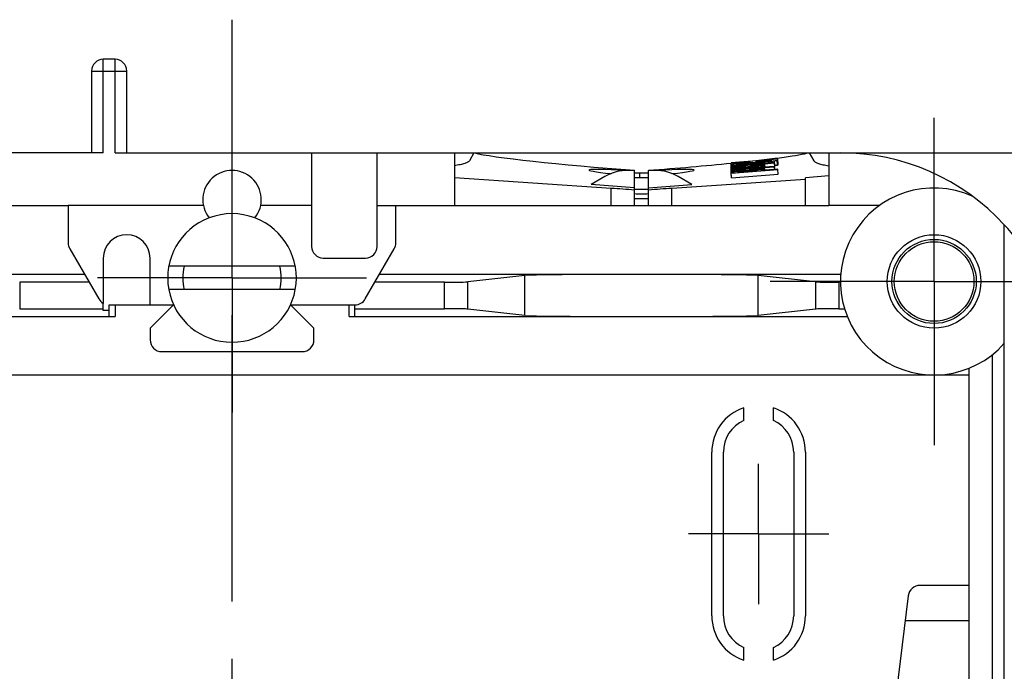
# Model space of a CAD drawing. Units: millimetres. Extents: x 0 to 594, y 0 to 420.
# Drawn here: x 166 to 208, y 218 to 246 of the extents above; entities that cross this region are included whole.
import ezdxf

# ---------------------------------------------------------------- set-up
doc = ezdxf.new("R2010")
doc.units = ezdxf.units.MM
doc.header["$LTSCALE"] = 32.67
doc.linetypes.add('CENTER', pattern=[0.6, 0.375, -0.075, 0.075, -0.075])
doc.layers.get('0').update_dxf_attribs({"linetype": 'CONTINUOUS'})
for name, color, linetype in [('KANALDOSE_FRDXF_CONTINUOUS_LINE', 7, 'CONTINUOUS'), ('KANALDOSE_FRONT_1FACH_DXF_AXIS', 7, 'CONTINUOUS'), ('M-361-107-01_DXF_AXIS', 7, 'CONTINUOUS'), ('M-361-107-01_DXF_DIMENSION', 7, 'CONTINUOUS'), ('SCHRAUBE-3X2DXF_CONTINUOUS_LINE', 7, 'CONTINUOUS')]:
    doc.layers.add(name, color=color, linetype=linetype)
doc.styles.get("Standard").update_dxf_attribs({"font": 'txt', "width": 0.7})
doc.dimstyles.new('DIMSTYLE_1', dxfattribs={"dimtxt": 2.5, "dimasz": 3.5, "dimexe": 1.5, "dimexo": 0, "dimtad": 1, "dimdec": 3, "dimdsep": 46, "dimtxsty": 'STANDARD', "dimblk": '_FILLED', "dimblk1": '_FILLED', "dimblk2": '_FILLED', "dimcen": 0.09, "dimclrt": 5, "dimadec": 0, "dimazin": 0, "dimtp": 0.3, "dimtm": 0.3, "dimtfac": 1, "dimtdec": 3, "dimtofl": 0, "dimtmove": 0, "dimatfit": 3, "dimldrblk": '_FILLED', "dimfxl": 1, "dimtolj": 1, "dimarcsym": 0})

# ---------------------------------------------------------------- blocks, each defined once
blk = doc.blocks.new('_FILLED')
at = {"color": 0, "linetype": 'BYBLOCK'}
blk.add_solid([(0, 0), (-1, 0.125), (-1, -0.125)], dxfattribs=at)
blk = doc.blocks.new('*D9')
at = {"layer": 'M-361-107-01_DXF_DIMENSION', "color": 2, "linetype": 'CONTINUOUS'}
for p, q in [((201.065, 240.564), (231.565, 240.564)), ((230.065, 240.564), (230.065, 205.064)), ((230.065, 169.564), (230.065, 205.064)), ((200.565, 169.564), (231.565, 169.564))]:
    blk.add_line(p, q, dxfattribs=at)
at = {"layer": 'M-361-107-01_DXF_DIMENSION', "color": 2, "linetype": 'CONTINUOUS', "xscale": 3.5, "yscale": 3.5, "zscale": 3.5}
for p, rotation in [((230.065, 240.564), 90), ((230.065, 169.564), 270)]:
    blk.add_blockref('_FILLED', p, dxfattribs=dict(at, rotation=rotation))
at = {"layer": 'M-361-107-01_DXF_DIMENSION', "color": 5, "linetype": 'CONTINUOUS', "insert": (226.94, 205.064), "char_height": 2.5, "width": 8.30357, "attachment_point": 2, "rotation": 90, "line_spacing_factor": 0.9}
blk.add_mtext('(71)', dxfattribs=at)

msp = doc.modelspace()

# ---------------------------------------------------------------- linework, layer by layer
at = {"layer": 'KANALDOSE_FRDXF_CONTINUOUS_LINE', "color": 9, "linetype": 'CONTINUOUS'}
for p, q in [((169.5652, 240.5643), (169.5652, 244.5643)), ((170.0652, 240.5643), (170.0652, 244.5643)), ((169.0652, 244.0643), (170.5652, 244.0643)), ((198.3777, 240.0455), (198.3622, 240.2447)), ((198.4023, 240.0572), (198.3868, 240.2564)), ((196.4087, 240.0295), (196.4082, 240.0349)), ((196.4322, 239.9097), (196.4303, 239.9344)), ((196.6961, 240.0548), (196.6945, 240.0742)), ((196.7347, 239.959), (196.733, 239.9809)), ((196.7704, 239.9987), (196.7689, 240.0182)), ((196.7704, 239.8372), (196.7689, 239.8566)), ((196.8214, 240.0617), (196.8195, 240.0866)), ((197.2322, 239.9719), (197.2311, 239.985)), ((197.2322, 239.8103), (197.2311, 239.8235)), ((197.2413, 239.9354), (197.2394, 239.9599)), ((197.3391, 239.9135), (197.3378, 239.9304)), ((197.3622, 240.0769), (197.3611, 240.0914)), ((197.3691, 240.1042), (197.3652, 240.1548)), ((197.4647, 239.9563), (197.4633, 239.9738)), ((197.477, 240.0206), (197.4756, 240.0389)), ((197.477, 239.8591), (197.4756, 239.8774)), ((197.6687, 240.0058), (197.6671, 240.0266)), ((197.6691, 239.839), (197.6671, 239.8651)), ((197.7053, 239.9482), (197.7039, 239.9656)), ((197.7267, 240.1115), (197.7255, 240.1268)), ((197.7728, 240.1611), (197.7714, 240.1794)), ((197.7834, 239.816), (197.7828, 239.8233)), ((198.0599, 240.1311), (198.0542, 240.2042)), ((198.2628, 240.0267), (198.2473, 240.2259)), ((192.4966, 239.5143), (192.4966, 239.7143)), ((196.4331, 239.7369), (196.4303, 239.7728)), ((196.7347, 239.7975), (196.733, 239.8194)), ((196.8019, 239.7415), (196.8003, 239.7625)), ((197.1072, 239.7634), (197.1053, 239.7879)), ((197.4078, 239.7886), (197.4061, 239.8096)), ((191.2711, 238.3143), (191.2711, 239.0456)), ((192.2652, 239.0143), (192.8652, 239.0143)), ((193.8593, 238.3143), (193.8593, 239.0456)), ((187.5797, 233.6046), (187.5797, 235.3239)), ((197.5506, 233.6046), (197.5506, 235.3239)), ((165.9916, 235.037), (165.9916, 233.8915)), ((184.1387, 233.8915), (184.1387, 235.037)), ((185.1358, 233.8834), (185.1358, 235.0451)), ((199.9945, 235.0451), (199.9945, 233.8834)), ((200.9916, 235.037), (200.9916, 233.8915)), ((207.5652, 213.0643), (207.5652, 231.9418))]:
    msp.add_line(p, q, dxfattribs=at)
at = {"layer": 'KANALDOSE_FRDXF_CONTINUOUS_LINE', "color": 7, "linetype": 'CONTINUOUS'}
for p, q in [((170.0652, 244.5643), (169.5652, 244.5643)), ((169.0652, 244.0643), (169.0652, 240.5643)), ((170.5652, 240.5643), (170.5652, 244.0643)), ((169.5652, 240.5643), (165.5652, 240.5643)), ((170.0652, 240.5643), (201.0652, 240.5643)), ((178.4652, 240.5643), (178.4652, 236.5643)), ((181.2652, 236.5643), (181.2652, 240.5643)), ((184.5652, 240.5643), (184.5652, 238.3143)), ((185.4023, 240.5643), (185.208, 240.2276)), ((198.3868, 240.2881), (196.3942, 240.1332)), ((197.4582, 240.2026), (198.1009, 240.2526)), ((198.1009, 240.2526), (198.1009, 240.2334)), ((198.4023, 240.0889), (198.3868, 240.2881)), ((198.3868, 240.2564), (198.3868, 240.2881)), ((199.728, 240.5643), (199.9224, 240.2276)), ((200.5652, 240.5643), (200.5652, 238.3143)), ((192.2652, 239.8143), (192.2652, 239.8204)), ((192.8652, 239.8204), (192.8652, 239.8143)), ((196.3737, 240.0412), (196.3811, 239.9455)), ((196.3738, 240.042), (196.3738, 240.0412)), ((196.3778, 239.9423), (196.3778, 239.9422)), ((196.3778, 239.9422), (196.3898, 239.7873)), ((196.3887, 240.0158), (197.3611, 240.0914)), ((196.5145, 240.0377), (196.3887, 240.0279)), ((196.3887, 240.0279), (196.3887, 240.0158)), ((196.3938, 239.95), (196.3887, 240.0158)), ((196.3942, 240.1199), (197.1723, 240.1804)), ((196.3942, 240.1332), (196.3942, 240.1199)), ((196.3995, 240.0521), (196.3942, 240.1199)), ((197.8137, 240.0171), (196.3942, 239.9067)), ((196.3942, 239.9799), (196.6622, 240.0008)), ((196.3942, 239.9865), (196.3942, 239.9799)), ((196.3965, 239.9507), (196.3942, 239.9799)), ((196.3942, 239.8942), (197.2394, 239.9599)), ((197.2394, 239.9352), (196.3942, 239.8695)), ((196.3942, 239.857), (197.3378, 239.9304)), ((196.3942, 239.9067), (196.3942, 239.8942)), ((196.3961, 239.8697), (196.3942, 239.8942)), ((196.3942, 239.8695), (196.3942, 239.857)), ((196.3965, 239.8271), (196.3942, 239.857)), ((196.3942, 239.6954), (198.3868, 239.8504)), ((196.3942, 239.8184), (196.6622, 239.8392)), ((196.3942, 239.8249), (196.3942, 239.8184)), ((196.5145, 240.038), (196.5145, 240.0377)), ((196.6062, 239.9376), (196.7826, 239.9604)), ((196.6073, 239.9233), (196.6062, 239.9376)), ((196.6391, 240.0602), (196.6391, 240.0611)), ((196.6458, 239.9634), (196.6458, 239.9634)), ((196.6622, 240.0008), (196.6622, 240.0055)), ((196.6632, 239.9886), (196.6622, 240.0008)), ((196.6622, 239.8392), (196.6622, 239.8439)), ((196.6632, 239.827), (196.6622, 239.8392)), ((197.5949, 240.095), (196.7429, 240.0287)), ((197.5949, 239.9334), (196.7429, 239.8672)), ((196.7689, 240.0182), (197.5949, 240.0824)), ((196.7689, 239.8566), (197.5949, 239.9209)), ((196.7844, 239.9371), (196.7826, 239.9604)), ((196.9918, 240.0748), (196.8879, 240.0668)), ((196.9918, 240.0895), (196.9918, 240.0894)), ((196.9918, 240.0894), (196.9918, 240.0748)), ((196.9959, 240.0055), (196.9959, 239.9667)), ((196.9959, 239.9667), (197.2311, 239.985)), ((196.9969, 239.9536), (196.9959, 239.9667)), ((196.9959, 239.8439), (196.9959, 239.8052)), ((196.9959, 239.8052), (197.2311, 239.8235)), ((197.1723, 240.1804), (197.1723, 240.1602)), ((197.1723, 240.1602), (197.1724, 240.1601)), ((197.1723, 240.1601), (197.1757, 240.1164)), ((197.227, 240.0931), (197.227, 240.11)), ((197.3775, 240.1048), (197.227, 240.0931)), ((197.2311, 239.9975), (197.2311, 240.0238)), ((197.2332, 239.9977), (197.2311, 240.0238)), ((197.2311, 239.8359), (197.2311, 239.8622)), ((197.6223, 240.1574), (197.45, 240.1344)), ((197.4518, 240.1112), (197.45, 240.1344)), ((197.4582, 240.183), (197.4582, 240.2026)), ((197.4597, 240.183), (197.4582, 240.2026)), ((197.4582, 240.1829), (197.4582, 240.183)), ((197.54, 240.1227), (197.5389, 240.137)), ((197.5614, 240.1316), (197.5614, 240.1313)), ((197.8137, 240.1182), (197.5949, 240.1012)), ((197.5949, 240.1012), (197.5949, 240.095)), ((197.5949, 240.0733), (197.8137, 240.0903)), ((197.5949, 240.0824), (197.5949, 240.0733)), ((197.596, 240.0594), (197.5949, 240.0733)), ((197.8137, 239.9567), (197.5949, 239.9397)), ((197.5949, 239.9397), (197.5949, 239.9334)), ((197.5949, 239.9118), (197.8137, 239.9288)), ((197.5949, 239.9209), (197.5949, 239.9118)), ((197.596, 239.8979), (197.5949, 239.9118)), ((197.6619, 239.9928), (197.8137, 240.0046)), ((198.3868, 239.8629), (197.6619, 239.8065)), ((198.2445, 240.1455), (197.8137, 240.112)), ((197.8137, 240.0995), (198.2445, 240.133)), ((197.8137, 240.112), (197.8137, 240.1182)), ((197.8137, 240.0903), (197.8137, 240.0995)), ((197.8167, 240.0614), (197.8137, 240.0995)), ((197.816, 240.0614), (197.8137, 240.0903)), ((197.8137, 240.0046), (197.8137, 240.0171)), ((197.8146, 239.9941), (197.8137, 240.0046)), ((198.2445, 239.9839), (197.8137, 239.9504)), ((197.8137, 239.9379), (198.2445, 239.9714)), ((197.8137, 239.9504), (197.8137, 239.9567)), ((197.8137, 239.9288), (197.8137, 239.9379)), ((197.8167, 239.8998), (197.8137, 239.9379)), ((197.816, 239.8999), (197.8137, 239.9288)), ((197.8302, 239.9894), (197.8301, 239.9895)), ((197.8302, 239.8357), (197.8301, 239.8358)), ((197.8383, 239.9524), (197.8302, 240.0573)), ((197.8302, 240.0572), (197.8302, 240.0573)), ((197.8331, 239.9519), (197.8302, 239.9895)), ((197.8361, 239.8201), (197.8302, 239.8957)), ((197.8302, 239.8957), (197.8302, 239.8957)), ((197.8314, 239.8197), (197.8302, 239.8358)), ((197.8339, 240.1136), (197.8308, 240.1534)), ((198.2445, 240.133), (198.2445, 240.1455)), ((198.2601, 239.9338), (198.2445, 240.133)), ((198.2445, 239.9714), (198.2445, 239.9839)), ((198.2538, 239.8526), (198.2445, 239.9714)), ((198.2485, 239.9329), (198.2601, 239.9338)), ((198.3868, 239.8504), (198.3868, 239.8629)), ((198.4023, 239.6512), (198.3868, 239.8504)), ((198.4023, 240.0572), (198.4023, 240.0889)), ((191.2711, 239.0456), (184.5652, 239.4894)), ((190.9991, 239.5463), (190.4146, 239.2088)), ((192.2652, 239.8143), (191.9991, 239.8143)), ((192.2652, 238.3143), (192.2652, 239.8143)), ((192.2652, 239.7143), (192.8652, 239.7143)), ((192.2652, 239.5143), (192.8652, 239.5143)), ((192.8652, 238.3143), (192.8652, 239.8143)), ((193.1312, 239.8143), (192.8652, 239.8143)), ((199.5652, 239.4232), (193.8593, 239.0456)), ((194.7158, 239.2088), (194.1312, 239.5463)), ((196.3778, 239.7808), (196.3778, 239.7807)), ((196.3778, 239.7807), (196.382, 239.7262)), ((196.3778, 239.7228), (196.3778, 239.7227)), ((196.3778, 239.7227), (196.3933, 239.5235)), ((196.3965, 239.7891), (196.3942, 239.8184)), ((196.5419, 239.7194), (196.3942, 239.7079)), ((196.3942, 239.7079), (196.3942, 239.6954)), ((196.4097, 239.4962), (196.3942, 239.6954)), ((196.4097, 239.4962), (198.4023, 239.6512)), ((196.6062, 239.776), (196.7826, 239.7988)), ((196.6075, 239.7588), (196.6062, 239.776)), ((196.6458, 239.8018), (196.6458, 239.8019)), ((196.6623, 239.741), (196.6622, 239.741)), ((196.7844, 239.7749), (196.7826, 239.7988)), ((196.9969, 239.792), (196.9959, 239.8052)), ((197.5443, 239.8097), (197.5443, 239.8096)), ((198.4023, 239.6512), (198.4023, 239.6637)), ((200.5652, 239.577), (199.5652, 239.4991)), ((199.5652, 238.3143), (199.5652, 239.4991)), ((192.2652, 239.0646), (190.4146, 239.2088)), ((192.8652, 239.0646), (194.7158, 239.2088)), ((192.2652, 238.6143), (192.8652, 238.6143)), ((149.5652, 238.3143), (168.0652, 238.3143)), ((168.0652, 238.3143), (168.0652, 236.7133)), ((173.8404, 238.3143), (168.0652, 238.3143)), ((178.4652, 238.3143), (176.2899, 238.3143)), ((181.2652, 238.3143), (200.5652, 238.3143)), ((182.0652, 236.7133), (182.0652, 238.3143)), ((202.7333, 238.3143), (200.5652, 238.3143)), ((208.0652, 172.6416), (208.0652, 237.4869)), ((168.1321, 236.4633), (169.3729, 234.3143)), ((180.7574, 234.3143), (181.9982, 236.4633)), ((169.5652, 236.0643), (169.5652, 234.126)), ((171.5652, 234.0643), (171.5652, 236.0643)), ((178.9652, 236.0643), (180.7652, 236.0643)), ((168.7667, 235.3643), (149.0539, 235.3643)), ((201.0764, 235.3643), (181.3636, 235.3643)), ((187.5797, 235.3239), (185.1358, 235.0451)), ((199.9945, 235.0451), (197.5506, 235.3239)), ((168.9556, 235.037), (165.9916, 235.037)), ((184.1387, 235.037), (181.1747, 235.037)), ((201.0652, 235.037), (200.9916, 235.037)), ((169.5652, 233.8217), (169.5652, 234.126)), ((169.8152, 233.5643), (169.8152, 234.0643)), ((169.8152, 234.0643), (172.5652, 234.0643)), ((170.0652, 234.0643), (170.0652, 233.5643)), ((172.5652, 234.0643), (171.5652, 233.0643)), ((178.5652, 233.0643), (177.5652, 234.0643)), ((177.5652, 234.0643), (180.3244, 234.0643)), ((180.0652, 233.5643), (180.0652, 234.0643)), ((180.3152, 233.5643), (180.3152, 234.0643)), ((148.7733, 233.5643), (170.0652, 233.5643)), ((165.9916, 233.8915), (169.5652, 233.8915)), ((169.8152, 233.8217), (169.5652, 233.8217)), ((180.0652, 233.5643), (201.3571, 233.5643)), ((180.3152, 233.8915), (184.1387, 233.8915)), ((187.5797, 233.6046), (185.1358, 233.8834)), ((199.9945, 233.8834), (197.5506, 233.6046)), ((200.9916, 233.8915), (201.2409, 233.8915)), ((171.5652, 233.0643), (171.5652, 232.5643)), ((178.5652, 232.5643), (178.5652, 233.0643)), ((172.0652, 232.0643), (178.0652, 232.0643)), ((143.5652, 231.0643), (206.5652, 231.0643)), ((206.5652, 213.0643), (206.5652, 231.3562)), ((206.5652, 209.4643), (206.5652, 231.3562)), ((196.9327, 229.1244), (196.9327, 229.6616)), ((198.1976, 229.1244), (198.1976, 229.6616)), ((195.5652, 220.7643), (195.5652, 227.7643)), ((196.0652, 220.7643), (196.0652, 227.7643)), ((199.0652, 227.7643), (199.0652, 220.7643)), ((199.5652, 227.7643), (199.5652, 220.7643)), ((206.5652, 222.0643), (204.4581, 222.0643)), ((203.9618, 221.6252), (202.0912, 206.3908)), ((206.5652, 220.5542), (203.8303, 220.5542)), ((196.9327, 218.8669), (196.9327, 219.4041)), ((198.1976, 218.8669), (198.1976, 219.4041))]:
    msp.add_line(p, q, dxfattribs=at)
for radius in [2, 1.8, 1.7]:
    msp.add_circle((205.0652, 235.0643), radius, dxfattribs=at)
for centre, radius, start, end in [((169.5652, 244.0643), 0.5, 90, 180), ((170.0652, 244.0643), 0.5, 0, 90), ((201.0652, 231.0643), 9.5, 42.5369, 90), ((196.9073, 251.0951), 10.9498, 272.39666, 274.52602), ((197.9306, 242.4957), 2.4912, 277.4599, 277.66342), ((175.0652, 238.5643), 1.25, 321.42181, 218.57819), ((191.9991, 237.8143), 2, 90, 120), ((193.1312, 237.8143), 2, 60, 90), ((198.8252, 217.3389), 22.5148, 94.38091, 95.15986), ((195.1936, 264.3064), 24.6175, 273.75515, 274.45403), ((199.0333, 215.0963), 24.7668, 93.76705, 94.46477), ((195.2888, 263.1962), 23.5033, 274.43273, 275.15539), ((205.0652, 235.0643), 4, 65.99656, 318.59038), ((192.5656, 246.1188), 7.3045, 267.64306, 269.99688), ((192.5648, 246.1188), 7.3045, 270.00312, 272.35694), ((175.0652, 235.2143), 2.75, 110.81456, 69.18544), ((201.0652, 231.0643), 9.5, 21.61827, 42.5369), ((170.5652, 236.0643), 1, 0, 180), ((168.5652, 236.7133), 0.5, 180, 210), ((178.9652, 236.5643), 0.5, 180, 270), ((180.7652, 236.5643), 0.5, 270, 360), ((181.5652, 236.7133), 0.5, 330, 360), ((169.8059, 234.5643), 0.5, 210, 241.21688), ((180.3244, 234.5643), 0.5, 270, 330), ((172.0652, 232.5643), 0.5, 180, 270), ((178.0652, 232.5643), 0.5, 270, 360), ((197.5652, 227.7643), 2, 108.43495, 180), ((197.5652, 227.7643), 2, 0, 71.56505), ((197.5652, 227.7643), 1.5, 114.93798, 180), ((197.5652, 227.7643), 1.5, 0, 65.06202), ((204.4581, 221.5643), 0.5, 90, 173), ((197.5652, 220.7643), 2, 180, 251.56505), ((197.5652, 220.7643), 1.5, 180, 245.06202), ((197.5652, 220.7643), 2, 288.43495, 360), ((197.5652, 220.7643), 1.5, 294.93798, 360)]:
    msp.add_arc(centre, radius, start, end, dxfattribs=at)
for centre, major_axis, ratio, start_param, end_param in [((191.479, 240.1489), (6.2041, -0.489), 0.0430581, -2.9118977, -1.4403474), ((193.6513, 240.1489), (6.2041, 0.489), 0.0430581, -1.0441593, -0.229695), ((192.5652, 239.6543), (2.25, -0.1757), 0.0435285, 1.9128707, 4.1006322), ((193.6513, 240.1489), (6.2041, 0.489), 0.0430581, -1.7012453, -1.1162497), ((192.5652, 239.6543), (2.25, 0.1757), 0.0435285, 5.3241458, 7.5119073), ((192.5652, 238.7332), (5, -0.3904), 0.0435285, 1.6342307, 1.835994), ((192.5652, 238.7332), (5, 0.3904), 0.0435285, 1.3055986, 1.507362), ((192.5652, 235.3206), (5, 0), 0.0087269, 0.0763253, 3.0652673), ((184.1387, 235.0457), (1, 0), 0.0087269, -1.5707963, -0.0763253), ((200.9916, 235.0457), (1, 0), 0.0087269, -3.0652673, -1.5707963), ((184.1387, 233.8828), (1, 0), 0.0087269, 0.0763253, 1.5707963), ((192.5652, 233.6079), (5, 0), 0.0087269, 3.217918, 6.20686), ((200.9916, 233.8828), (1, 0), 0.0087269, 1.5707963, 3.0652673)]:
    msp.add_ellipse(centre, major_axis=major_axis, ratio=ratio, start_param=start_param, end_param=end_param, dxfattribs=at)
for points, knots in [([(198.2473, 240.2259), (198.2719, 240.2292), (198.3048, 240.2338), (198.3431, 240.2404), (198.3567, 240.2432), (198.3622, 240.2447)], [0, 0, 0, 0, 0.6409717, 0.8556379, 1, 1, 1, 1]), ([(198.3622, 240.2447), (198.3684, 240.2464), (198.3766, 240.2488), (198.3847, 240.2529), (198.3868, 240.2554), (198.3868, 240.2564)], [0, 0, 0, 0, 0.6972884, 0.8910635, 1, 1, 1, 1]), ([(185.208, 240.2276), (185.2011, 240.2158), (185.1798, 240.1924), (185.1358, 240.163), (185.0767, 240.1348), (185.0025, 240.1078), (184.9134, 240.082), (184.7666, 240.0471), (184.6485, 240.0259), (184.5652, 240.0126)], [0, 0, 0, 0, 0.0594632, 0.1349913, 0.2293591, 0.3436596, 0.4781652, 0.6327083, 1, 1, 1, 1]), ([(196.3737, 240.0412), (196.3738, 240.0401), (196.3774, 240.0379), (196.3839, 240.0367), (196.3949, 240.0354), (196.4033, 240.0351), (196.4082, 240.0349)], [0, 0, 0, 0, 0.0948914, 0.2881779, 0.5905856, 1, 1, 1, 1]), ([(196.4957, 240.0672), (196.4785, 240.065), (196.4543, 240.0618), (196.4246, 240.0571), (196.4075, 240.0539), (196.394, 240.0509), (196.3839, 240.048), (196.3775, 240.0455), (196.3742, 240.0432), (196.3738, 240.042)], [0, 0, 0, 0, 0.4159597, 0.5821363, 0.7203949, 0.8307691, 0.9134354, 0.9689983, 1, 1, 1, 1]), ([(196.5186, 239.9719), (196.498, 239.969), (196.4693, 239.9647), (196.434, 239.9587), (196.4142, 239.9549), (196.3989, 239.9515), (196.3876, 239.9483), (196.3812, 239.9459), (196.3778, 239.9435), (196.3778, 239.9423)], [0, 0, 0, 0, 0.4313421, 0.6008976, 0.739921, 0.8486236, 0.9273309, 0.976757, 1, 1, 1, 1]), ([(196.3778, 239.9422), (196.3778, 239.9417), (196.3789, 239.9403), (196.3835, 239.9385), (196.3933, 239.9367), (196.4097, 239.9352), (196.4227, 239.9346), (196.4303, 239.9344)], [0, 0, 0, 0, 0.0323845, 0.0858654, 0.2749749, 0.5794752, 1, 1, 1, 1]), ([(196.4844, 240.0044), (196.4713, 240.0027), (196.4529, 240.0003), (196.4304, 239.9967), (196.4176, 239.9945), (196.4078, 239.9924), (196.4006, 239.9904), (196.3964, 239.9889), (196.3942, 239.9872), (196.3942, 239.9865)], [0, 0, 0, 0, 0.4297063, 0.5990676, 0.7381732, 0.8471368, 0.9262015, 0.9760489, 1, 1, 1, 1]), ([(196.4844, 239.8428), (196.4713, 239.8411), (196.4529, 239.8387), (196.4304, 239.8352), (196.4176, 239.8329), (196.4078, 239.8308), (196.4006, 239.8288), (196.3964, 239.8273), (196.3942, 239.8257), (196.3942, 239.8249)], [0, 0, 0, 0, 0.4297063, 0.5990676, 0.7381732, 0.8471368, 0.9262014, 0.9760489, 1, 1, 1, 1]), ([(196.4082, 240.0349), (196.4225, 240.0345), (196.4579, 240.0352), (196.4934, 240.0368), (196.5145, 240.038)], [0, 0, 0, 0, 0.4019485, 1, 1, 1, 1]), ([(196.4303, 239.9344), (196.4537, 239.9336), (196.5124, 239.9343), (196.571, 239.9362), (196.6062, 239.9376)], [0, 0, 0, 0, 0.3994603, 1, 1, 1, 1]), ([(196.7429, 240.0287), (196.6933, 240.0249), (196.6071, 240.0177), (196.5209, 240.0089), (196.4844, 240.0044)], [0, 0, 0, 0, 0.5748814, 1, 1, 1, 1]), ([(196.7429, 239.8672), (196.6933, 239.8633), (196.6071, 239.8561), (196.5209, 239.8474), (196.4844, 239.8428)], [0, 0, 0, 0, 0.5748814, 1, 1, 1, 1]), ([(196.8058, 240.0969), (196.7486, 240.0925), (196.6451, 240.0837), (196.5418, 240.0729), (196.4957, 240.0672)], [0, 0, 0, 0, 0.5528357, 1, 1, 1, 1]), ([(197.0985, 240.026), (197.0315, 240.0208), (196.9101, 240.0111), (196.7465, 239.9968), (196.6201, 239.9844), (196.5483, 239.9761), (196.5186, 239.9719)], [0, 0, 0, 0, 0.345879, 0.6276698, 0.8456179, 1, 1, 1, 1]), ([(197.0985, 239.8644), (197.0315, 239.8592), (196.9101, 239.8495), (196.7465, 239.8353), (196.6201, 239.8229), (196.5483, 239.8145), (196.5186, 239.8103)], [0, 0, 0, 0, 0.345879, 0.6276697, 0.8456179, 1, 1, 1, 1]), ([(196.6837, 240.0538), (196.6757, 240.0537), (196.6635, 240.0538), (196.65, 240.055), (196.6437, 240.0566), (196.6408, 240.0577), (196.6391, 240.0592), (196.639, 240.0602)], [0, 0, 0, 0, 0.5168511, 0.7936654, 0.8767767, 0.9341327, 1, 1, 1, 1]), ([(196.6391, 240.0611), (196.6395, 240.0623), (196.6435, 240.0647), (196.6524, 240.0674), (196.6703, 240.071), (196.6851, 240.073), (196.6945, 240.0742)], [0, 0, 0, 0, 0.0650139, 0.2156914, 0.5056589, 1, 1, 1, 1]), ([(196.6458, 239.9634), (196.6458, 239.9641), (196.6475, 239.9656), (196.6512, 239.967), (196.6577, 239.969), (196.6719, 239.9721), (196.6974, 239.9763), (196.7198, 239.9793), (196.733, 239.9809)], [0, 0, 0, 0, 0.021305, 0.065394, 0.1381829, 0.242882, 0.5546575, 1, 1, 1, 1]), ([(196.7826, 239.9604), (196.7636, 239.9597), (196.7367, 239.9589), (196.7032, 239.9585), (196.6832, 239.9587), (196.6677, 239.9591), (196.656, 239.96), (196.6498, 239.9609), (196.6459, 239.9624), (196.6458, 239.9634)], [0, 0, 0, 0, 0.4137856, 0.586768, 0.732218, 0.8470438, 0.92939, 0.9792033, 1, 1, 1, 1]), ([(196.6622, 240.0055), (196.6622, 240.006), (196.6647, 240.007), (196.669, 240.008), (196.6782, 240.0096), (196.6912, 240.0112), (196.7081, 240.013), (196.7344, 240.0154), (196.7549, 240.0171), (196.7689, 240.0182)], [0, 0, 0, 0, 0.0150711, 0.0576511, 0.1387406, 0.2639903, 0.4264135, 0.6104991, 1, 1, 1, 1]), ([(196.6622, 239.8439), (196.6622, 239.8444), (196.6647, 239.8454), (196.669, 239.8465), (196.6782, 239.848), (196.6912, 239.8496), (196.7081, 239.8514), (196.7344, 239.8539), (196.7549, 239.8556), (196.7689, 239.8566)], [0, 0, 0, 0, 0.0150711, 0.0576509, 0.1387402, 0.2639896, 0.4264129, 0.6104986, 1, 1, 1, 1]), ([(196.8879, 240.0668), (196.851, 240.0639), (196.7968, 240.0598), (196.7287, 240.0555), (196.6975, 240.0539), (196.6837, 240.0538)], [0, 0, 0, 0, 0.5420295, 0.7976085, 1, 1, 1, 1]), ([(196.6945, 240.0742), (196.7031, 240.0753), (196.7447, 240.0803), (196.7864, 240.084), (196.8195, 240.0866)], [0, 0, 0, 0, 0.2069121, 1, 1, 1, 1]), ([(196.733, 239.9809), (196.7732, 239.986), (196.8609, 239.9946), (196.9486, 240.0018), (196.9959, 240.0055)], [0, 0, 0, 0, 0.4608911, 1, 1, 1, 1]), ([(196.733, 239.8194), (196.7732, 239.8244), (196.8609, 239.833), (196.9486, 239.8402), (196.9959, 239.8439)], [0, 0, 0, 0, 0.460891, 1, 1, 1, 1]), ([(197.104, 240.1151), (197.0589, 240.1135), (196.9594, 240.1083), (196.8601, 240.1012), (196.8058, 240.0969)], [0, 0, 0, 0, 0.4532802, 1, 1, 1, 1]), ([(196.8195, 240.0866), (196.8464, 240.0887), (196.8844, 240.0915), (196.9307, 240.0936), (196.9555, 240.0941), (196.9725, 240.094), (196.9834, 240.0929), (196.9891, 240.092), (196.9918, 240.0903), (196.9918, 240.0895)], [0, 0, 0, 0, 0.4672694, 0.658574, 0.8006165, 0.8959348, 0.9545825, 0.9862619, 1, 1, 1, 1]), ([(197.6711, 240.0622), (197.6393, 240.0614), (197.5651, 240.0582), (197.3741, 240.047), (197.2151, 240.0351), (197.0985, 240.026)], [0, 0, 0, 0, 0.1664894, 0.388374, 1, 1, 1, 1]), ([(197.6711, 239.9007), (197.6393, 239.8999), (197.5651, 239.8966), (197.3741, 239.8854), (197.2151, 239.8735), (197.0985, 239.8644)], [0, 0, 0, 0, 0.1664895, 0.3883741, 1, 1, 1, 1]), ([(197.227, 240.11), (197.2266, 240.1111), (197.2232, 240.1128), (197.2168, 240.1142), (197.2066, 240.1154), (197.1931, 240.1161), (197.1758, 240.1165), (197.1458, 240.1165), (197.1214, 240.1158), (197.104, 240.1151)], [0, 0, 0, 0, 0.0285109, 0.0819586, 0.1631743, 0.2728589, 0.4112809, 0.5785699, 1, 1, 1, 1]), ([(197.4664, 239.8276), (197.4192, 239.8244), (197.2988, 239.8154), (197.1785, 239.8062), (197.1053, 239.8005)], [0, 0, 0, 0, 0.3919789, 1, 1, 1, 1]), ([(197.1723, 240.1601), (197.1725, 240.1586), (197.1756, 240.1569), (197.1798, 240.1557), (197.1881, 240.1541), (197.2019, 240.1529), (197.2231, 240.152), (197.2501, 240.1518), (197.2982, 240.1523), (197.3372, 240.1537), (197.3652, 240.1548)], [0, 0, 0, 0, 0.0226147, 0.0434372, 0.0714745, 0.1499062, 0.2586555, 0.3979551, 0.5679122, 1, 1, 1, 1]), ([(197.2311, 240.0238), (197.2748, 240.0271), (197.3563, 240.033), (197.4378, 240.0376), (197.4756, 240.0389)], [0, 0, 0, 0, 0.5364358, 1, 1, 1, 1]), ([(197.2311, 239.985), (197.3133, 239.9914), (197.4588, 240.0036), (197.604, 240.0187), (197.6671, 240.0266)], [0, 0, 0, 0, 0.5644669, 1, 1, 1, 1]), ([(197.4753, 240.0205), (197.4375, 240.0159), (197.3562, 240.0079), (197.2747, 240.001), (197.2311, 239.9975)], [0, 0, 0, 0, 0.4649046, 1, 1, 1, 1]), ([(197.2311, 239.8622), (197.2748, 239.8656), (197.3563, 239.8714), (197.4378, 239.8761), (197.4756, 239.8774)], [0, 0, 0, 0, 0.5364354, 1, 1, 1, 1]), ([(197.2311, 239.8235), (197.3133, 239.8298), (197.4588, 239.842), (197.604, 239.8571), (197.6671, 239.8651)], [0, 0, 0, 0, 0.5644668, 1, 1, 1, 1]), ([(197.4753, 239.8589), (197.4375, 239.8544), (197.3562, 239.8463), (197.2747, 239.8394), (197.2311, 239.8359)], [0, 0, 0, 0, 0.4649043, 1, 1, 1, 1]), ([(197.2394, 239.9599), (197.2794, 239.963), (197.354, 239.9685), (197.4287, 239.9726), (197.4633, 239.9738)], [0, 0, 0, 0, 0.5375933, 1, 1, 1, 1]), ([(197.4633, 239.9562), (197.4289, 239.952), (197.3542, 239.9446), (197.2795, 239.9384), (197.2394, 239.9352)], [0, 0, 0, 0, 0.4626845, 1, 1, 1, 1]), ([(197.3378, 239.9304), (197.4083, 239.9358), (197.5305, 239.9461), (197.6525, 239.9589), (197.7039, 239.9656)], [0, 0, 0, 0, 0.5768744, 1, 1, 1, 1]), ([(197.3611, 240.0914), (197.4346, 240.0972), (197.5354, 240.1055), (197.6568, 240.118), (197.7048, 240.1238), (197.7255, 240.1268)], [0, 0, 0, 0, 0.6041727, 0.8281892, 1, 1, 1, 1]), ([(197.5615, 240.1313), (197.5616, 240.1305), (197.5603, 240.129), (197.5581, 240.1278), (197.5533, 240.1258), (197.5437, 240.1233), (197.5265, 240.12), (197.5005, 240.1164), (197.4499, 240.1107), (197.4077, 240.1072), (197.3775, 240.1048)], [0, 0, 0, 0, 0.0134449, 0.0253755, 0.0422666, 0.095688, 0.1845724, 0.3219836, 0.5147986, 1, 1, 1, 1]), ([(197.45, 240.1344), (197.4675, 240.1353), (197.4971, 240.1367), (197.5268, 240.1373), (197.5389, 240.137)], [0, 0, 0, 0, 0.5933327, 1, 1, 1, 1]), ([(197.5591, 240.1798), (197.5433, 240.1791), (197.517, 240.1782), (197.4871, 240.1781), (197.471, 240.179), (197.464, 240.18), (197.4601, 240.1808), (197.4582, 240.1822), (197.4582, 240.1829)], [0, 0, 0, 0, 0.4648217, 0.7771216, 0.8764012, 0.9427592, 0.981469, 1, 1, 1, 1]), ([(197.4633, 239.9738), (197.4752, 239.9742), (197.4918, 239.9747), (197.5122, 239.9748), (197.5238, 239.9746), (197.5325, 239.9742), (197.5389, 239.9735), (197.5424, 239.9729), (197.5443, 239.9718), (197.5443, 239.9713)], [0, 0, 0, 0, 0.4361243, 0.6101115, 0.7514665, 0.8594193, 0.9347526, 0.9797978, 1, 1, 1, 1]), ([(197.5443, 239.9712), (197.5443, 239.9706), (197.5424, 239.9693), (197.5389, 239.9682), (197.5325, 239.9665), (197.5236, 239.9647), (197.512, 239.9628), (197.4916, 239.9597), (197.4751, 239.9576), (197.4633, 239.9562)], [0, 0, 0, 0, 0.0207674, 0.0673168, 0.1446196, 0.2545674, 0.3972688, 0.5711398, 1, 1, 1, 1]), ([(197.6459, 239.8381), (197.6324, 239.8375), (197.5725, 239.8346), (197.5127, 239.8308), (197.4664, 239.8276)], [0, 0, 0, 0, 0.2254793, 1, 1, 1, 1]), ([(197.5607, 240.0363), (197.5607, 240.0357), (197.5588, 240.0343), (197.5551, 240.0331), (197.5483, 240.0313), (197.539, 240.0295), (197.5267, 240.0274), (197.5052, 240.0242), (197.4877, 240.022), (197.4753, 240.0205)], [0, 0, 0, 0, 0.0207443, 0.0671746, 0.1442153, 0.2537987, 0.3961683, 0.569938, 1, 1, 1, 1]), ([(197.5607, 239.8747), (197.5607, 239.8741), (197.5588, 239.8728), (197.5551, 239.8715), (197.5483, 239.8697), (197.539, 239.8679), (197.5267, 239.8658), (197.5052, 239.8626), (197.4877, 239.8604), (197.4753, 239.8589)], [0, 0, 0, 0, 0.0207443, 0.0671747, 0.1442157, 0.2537995, 0.3961695, 0.5699393, 1, 1, 1, 1]), ([(197.4756, 240.0389), (197.488, 240.0394), (197.5054, 240.0399), (197.5268, 240.04), (197.539, 240.0398), (197.5482, 240.0394), (197.5549, 240.0386), (197.5586, 240.038), (197.5607, 240.0369), (197.5607, 240.0363)], [0, 0, 0, 0, 0.4336779, 0.6076012, 0.7494381, 0.8581423, 0.9342154, 0.9797493, 1, 1, 1, 1]), ([(197.4756, 239.8774), (197.488, 239.8778), (197.5054, 239.8783), (197.5268, 239.8784), (197.539, 239.8782), (197.5482, 239.8778), (197.5549, 239.8771), (197.5586, 239.8764), (197.5607, 239.8753), (197.5607, 239.8748)], [0, 0, 0, 0, 0.4336784, 0.6076017, 0.7494384, 0.8581424, 0.9342154, 0.9797493, 1, 1, 1, 1]), ([(197.5389, 240.137), (197.5446, 240.1367), (197.5519, 240.1361), (197.5594, 240.1338), (197.5613, 240.1323), (197.5614, 240.1316)], [0, 0, 0, 0, 0.7272912, 0.9040197, 1, 1, 1, 1]), ([(197.7796, 240.1933), (197.7596, 240.1918), (197.6862, 240.1863), (197.6127, 240.1821), (197.5591, 240.1798)], [0, 0, 0, 0, 0.2712311, 1, 1, 1, 1]), ([(197.8308, 240.1534), (197.8307, 240.1549), (197.8251, 240.1576), (197.8158, 240.1589), (197.799, 240.1605), (197.7764, 240.1612), (197.7471, 240.1613), (197.7114, 240.1607), (197.669, 240.1594), (197.6386, 240.1581), (197.6223, 240.1574)], [0, 0, 0, 0, 0.0215969, 0.0696098, 0.1473538, 0.2555979, 0.3947278, 0.5650194, 0.7667058, 1, 1, 1, 1]), ([(197.7768, 239.8415), (197.7674, 239.8415), (197.7238, 239.8411), (197.6801, 239.8396), (197.6459, 239.8381)], [0, 0, 0, 0, 0.2152739, 1, 1, 1, 1]), ([(197.806, 239.9948), (197.7874, 239.9959), (197.7393, 239.9955), (197.6913, 239.9938), (197.6619, 239.9925)], [0, 0, 0, 0, 0.3873885, 1, 1, 1, 1]), ([(197.6619, 239.8065), (197.6737, 239.808), (197.7141, 239.8132), (197.7544, 239.8187), (197.7828, 239.8233)], [0, 0, 0, 0, 0.2919981, 1, 1, 1, 1]), ([(197.6671, 240.0266), (197.6798, 240.0282), (197.7035, 240.0313), (197.7366, 240.0359), (197.7646, 240.0401), (197.7877, 240.0441), (197.8054, 240.0476), (197.8186, 240.051), (197.8259, 240.0534), (197.8302, 240.056), (197.8302, 240.0572)], [0, 0, 0, 0, 0.2302575, 0.4303179, 0.6001372, 0.7396898, 0.8489887, 0.9281446, 0.9776053, 1, 1, 1, 1]), ([(197.6671, 239.8651), (197.6798, 239.8666), (197.7035, 239.8697), (197.7366, 239.8743), (197.7646, 239.8785), (197.7877, 239.8825), (197.8054, 239.886), (197.8186, 239.8894), (197.8259, 239.8918), (197.8302, 239.8944), (197.8302, 239.8957)], [0, 0, 0, 0, 0.2302574, 0.4303178, 0.6001371, 0.7396897, 0.8489886, 0.9281446, 0.9776053, 1, 1, 1, 1]), ([(197.8302, 240.0573), (197.8301, 240.0584), (197.8256, 240.0601), (197.8186, 240.0613), (197.8056, 240.0625), (197.7883, 240.0632), (197.7659, 240.0635), (197.7387, 240.0635), (197.7065, 240.0631), (197.6835, 240.0626), (197.6711, 240.0622)], [0, 0, 0, 0, 0.020926, 0.0694906, 0.1481754, 0.2573693, 0.3971607, 0.5675524, 0.7685142, 1, 1, 1, 1]), ([(197.8302, 239.8957), (197.8301, 239.8969), (197.8256, 239.8986), (197.8186, 239.8997), (197.8056, 239.9009), (197.7883, 239.9016), (197.7659, 239.902), (197.7387, 239.9019), (197.7065, 239.9015), (197.6835, 239.901), (197.6711, 239.9007)], [0, 0, 0, 0, 0.020926, 0.0694906, 0.1481755, 0.2573694, 0.3971608, 0.5675525, 0.7685143, 1, 1, 1, 1]), ([(197.7039, 239.9656), (197.7138, 239.9669), (197.7321, 239.9694), (197.7577, 239.9731), (197.7794, 239.9764), (197.7972, 239.9795), (197.811, 239.9823), (197.8212, 239.9848), (197.8268, 239.9867), (197.8302, 239.9885), (197.8302, 239.9894)], [0, 0, 0, 0, 0.2305005, 0.4308106, 0.6008654, 0.7406148, 0.8500409, 0.9292058, 0.9784515, 1, 1, 1, 1]), ([(197.7255, 240.1268), (197.7409, 240.1289), (197.7674, 240.133), (197.8002, 240.1395), (197.8197, 240.1449), (197.8285, 240.1494), (197.8307, 240.152), (197.8308, 240.1531)], [0, 0, 0, 0, 0.4241325, 0.7281295, 0.9158466, 0.9688555, 1, 1, 1, 1]), ([(197.7714, 240.1794), (197.7973, 240.1814), (197.8916, 240.189), (197.9859, 240.1973), (198.0542, 240.2042)], [0, 0, 0, 0, 0.2745354, 1, 1, 1, 1]), ([(197.8302, 239.8358), (197.8301, 239.8363), (197.8289, 239.8376), (197.8244, 239.8391), (197.8144, 239.8405), (197.7978, 239.8413), (197.7845, 239.8415), (197.7768, 239.8415)], [0, 0, 0, 0, 0.0297648, 0.0814499, 0.2689158, 0.5745511, 1, 1, 1, 1]), ([(198.0447, 240.2196), (198.0065, 240.2141), (197.9182, 240.2047), (197.8297, 240.1972), (197.7796, 240.1933)], [0, 0, 0, 0, 0.4339193, 1, 1, 1, 1]), ([(197.7828, 239.8233), (197.7897, 239.8245), (197.8015, 239.8265), (197.8162, 239.8296), (197.8251, 239.8322), (197.8291, 239.8341), (197.8302, 239.8352), (197.8302, 239.8357)], [0, 0, 0, 0, 0.419149, 0.7256729, 0.9172529, 0.9705898, 1, 1, 1, 1]), ([(197.8302, 239.9895), (197.8301, 239.9903), (197.8277, 239.992), (197.8231, 239.993), (197.8154, 239.9942), (197.8095, 239.9946), (197.806, 239.9948)], [0, 0, 0, 0, 0.095243, 0.2849013, 0.5853371, 1, 1, 1, 1]), ([(198.1009, 240.2334), (198.1009, 240.2329), (198.1, 240.2317), (198.0959, 240.2296), (198.0861, 240.2267), (198.0683, 240.2232), (198.0535, 240.2209), (198.0447, 240.2196)], [0, 0, 0, 0, 0.0248381, 0.0687484, 0.2386978, 0.5428736, 1, 1, 1, 1]), ([(198.0542, 240.2042), (198.0909, 240.2079), (198.1553, 240.2146), (198.2196, 240.2222), (198.2473, 240.2259)], [0, 0, 0, 0, 0.5691823, 1, 1, 1, 1]), ([(198.2628, 240.0267), (198.2874, 240.03), (198.3204, 240.0346), (198.3586, 240.0412), (198.3723, 240.044), (198.3777, 240.0455)], [0, 0, 0, 0, 0.6409717, 0.8556379, 1, 1, 1, 1]), ([(198.3777, 240.0455), (198.384, 240.0472), (198.3921, 240.0496), (198.4002, 240.0537), (198.4023, 240.0562), (198.4023, 240.0572)], [0, 0, 0, 0, 0.6972884, 0.8910635, 1, 1, 1, 1]), ([(199.9224, 240.2276), (199.9292, 240.2158), (199.9505, 240.1924), (199.9945, 240.163), (200.0536, 240.1348), (200.1278, 240.1078), (200.2169, 240.082), (200.3637, 240.0471), (200.4818, 240.0259), (200.5652, 240.0126)], [0, 0, 0, 0, 0.0594632, 0.1349913, 0.2293591, 0.3436596, 0.4781652, 0.6327083, 1, 1, 1, 1]), ([(196.5186, 239.8103), (196.498, 239.8074), (196.4693, 239.8032), (196.434, 239.7972), (196.4142, 239.7933), (196.3989, 239.79), (196.3876, 239.7867), (196.3812, 239.7844), (196.3778, 239.7819), (196.3778, 239.7808)], [0, 0, 0, 0, 0.431342, 0.6008974, 0.7399209, 0.8486235, 0.9273309, 0.9767569, 1, 1, 1, 1]), ([(196.3778, 239.7807), (196.3778, 239.7801), (196.3789, 239.7788), (196.3835, 239.7769), (196.3933, 239.7751), (196.4097, 239.7736), (196.4227, 239.7731), (196.4303, 239.7728)], [0, 0, 0, 0, 0.0323845, 0.0858654, 0.2749751, 0.5794755, 1, 1, 1, 1]), ([(196.4289, 239.7366), (196.4215, 239.7354), (196.4088, 239.7332), (196.3928, 239.7298), (196.3832, 239.7269), (196.3788, 239.7247), (196.3778, 239.7233), (196.3778, 239.7228)], [0, 0, 0, 0, 0.4167796, 0.7222338, 0.9141271, 0.9684456, 1, 1, 1, 1]), ([(196.3778, 239.7227), (196.3779, 239.7215), (196.3824, 239.7197), (196.3896, 239.7187), (196.403, 239.7175), (196.4208, 239.717), (196.4439, 239.7169), (196.472, 239.7173), (196.5053, 239.7181), (196.5291, 239.719), (196.5419, 239.7194)], [0, 0, 0, 0, 0.0208834, 0.0691848, 0.1475623, 0.2564938, 0.3961436, 0.5665869, 0.7678643, 1, 1, 1, 1]), ([(196.3933, 239.5235), (196.3933, 239.5229), (196.3946, 239.5217), (196.3995, 239.5202), (196.4042, 239.5196), (196.4078, 239.5193)], [0, 0, 0, 0, 0.1052234, 0.2966619, 1, 1, 1, 1]), ([(196.5597, 239.7537), (196.5469, 239.7522), (196.5033, 239.7472), (196.4596, 239.7415), (196.4289, 239.7366)], [0, 0, 0, 0, 0.2916924, 1, 1, 1, 1]), ([(196.4303, 239.7728), (196.4537, 239.7721), (196.5124, 239.7727), (196.571, 239.7746), (196.6062, 239.776)], [0, 0, 0, 0, 0.3994605, 1, 1, 1, 1]), ([(196.7388, 239.7711), (196.7222, 239.7696), (196.6625, 239.7643), (196.6028, 239.7585), (196.5597, 239.7537)], [0, 0, 0, 0, 0.2773919, 1, 1, 1, 1]), ([(196.6458, 239.8019), (196.6458, 239.8025), (196.6475, 239.804), (196.6512, 239.8055), (196.6577, 239.8074), (196.6719, 239.8105), (196.6974, 239.8147), (196.7198, 239.8177), (196.733, 239.8194)], [0, 0, 0, 0, 0.0213049, 0.0653936, 0.1381821, 0.242881, 0.5546569, 1, 1, 1, 1]), ([(196.7826, 239.7988), (196.7636, 239.7982), (196.7367, 239.7974), (196.7032, 239.797), (196.6832, 239.7971), (196.6677, 239.7975), (196.656, 239.7985), (196.6498, 239.7994), (196.6459, 239.8009), (196.6458, 239.8018)], [0, 0, 0, 0, 0.4137849, 0.5867673, 0.7322174, 0.8470434, 0.9293899, 0.9792033, 1, 1, 1, 1]), ([(196.6622, 239.741), (196.6622, 239.7418), (196.6642, 239.7436), (196.6689, 239.7452), (196.6775, 239.7476), (196.691, 239.75), (196.7103, 239.7529), (196.7474, 239.7575), (196.7781, 239.7605), (196.8003, 239.7625)], [0, 0, 0, 0, 0.0154218, 0.0490204, 0.1091972, 0.2041603, 0.3417985, 0.5255343, 1, 1, 1, 1]), ([(196.8058, 239.7418), (196.7836, 239.7403), (196.7525, 239.7385), (196.7146, 239.7371), (196.6941, 239.7368), (196.6795, 239.737), (196.6699, 239.738), (196.6648, 239.7387), (196.6623, 239.7402), (196.6622, 239.741)], [0, 0, 0, 0, 0.4617958, 0.6461091, 0.7876004, 0.8868988, 0.9501548, 0.9850091, 1, 1, 1, 1]), ([(197.1053, 239.8005), (197.0309, 239.7947), (196.9087, 239.7851), (196.7865, 239.7752), (196.7388, 239.7711)], [0, 0, 0, 0, 0.6090711, 1, 1, 1, 1]), ([(197.5443, 239.8096), (197.5443, 239.8089), (197.542, 239.8071), (197.537, 239.8054), (197.5274, 239.803), (197.5129, 239.8005), (197.4924, 239.7976), (197.4544, 239.7931), (197.4231, 239.79), (197.4007, 239.788)], [0, 0, 0, 0, 0.0154742, 0.050851, 0.1144119, 0.2137725, 0.3551276, 0.5391786, 1, 1, 1, 1]), ([(197.4061, 239.8096), (197.4281, 239.811), (197.4649, 239.8131), (197.5063, 239.8143), (197.5284, 239.8138), (197.5373, 239.8128), (197.542, 239.812), (197.5443, 239.8104), (197.5443, 239.8097)], [0, 0, 0, 0, 0.4739254, 0.7952887, 0.8907952, 0.9513695, 0.9849388, 1, 1, 1, 1])]:
    msp.add_open_spline(points, degree=3, knots=knots, dxfattribs=at)
at = {"layer": 'KANALDOSE_FRONT_1FACH_DXF_AXIS', "color": 7, "linetype": 'CENTER'}
for p, q in [((205.0652, 235.0643), (205.0652, 242.0643)), ((175.0652, 235.2143), (175.0652, 240.9643)), ((175.0652, 235.2143), (169.3152, 235.2143)), ((175.0652, 235.2143), (175.0652, 229.4643)), ((175.0652, 235.2143), (180.8152, 235.2143)), ((205.0652, 235.0643), (198.0652, 235.0643)), ((205.0652, 235.0643), (205.0652, 228.0643)), ((205.0652, 235.0643), (212.0652, 235.0643)), ((197.5652, 224.2643), (197.5652, 227.2644)), ((197.5652, 224.2643), (194.5651, 224.2643)), ((197.5652, 224.2643), (200.5653, 224.2643)), ((197.5652, 224.2643), (197.5652, 221.2642))]:
    msp.add_line(p, q, dxfattribs=at)
at = {"layer": 'M-361-107-01_DXF_AXIS', "color": 7, "linetype": 'CENTER'}
msp.add_line((175.0652, 162.5643), (175.0652, 246.2602), dxfattribs=at)
at = {"layer": 'SCHRAUBE-3X2DXF_CONTINUOUS_LINE', "color": 7, "linetype": 'CONTINUOUS'}
for p, q in [((177.7693, 235.7143), (172.361, 235.7143)), ((177.7693, 234.7143), (172.361, 234.7143))]:
    msp.add_line(p, q, dxfattribs=at)
for radius, start, end in [(2.75, 69.18539, 110.81461), (2.1019, 166.23823, 193.76177), (2.1019, 346.23823, 13.76177)]:
    msp.add_arc((175.0652, 235.2143), radius, start, end, dxfattribs=at)

# ---------------------------------------------------------------- dimensions: what is measured, and where the dimension line sits
at = {"layer": 'M-361-107-01_DXF_DIMENSION', "color": 2, "linetype": 'CONTINUOUS'}
dim = msp.add_linear_dim(base=(230.0652, 240.5643), p1=(200.5652, 169.5643), p2=(201.0652, 240.5643), angle=90, text='(<>)', dimstyle='DIMSTYLE_1', dxfattribs=at)
dim.commit()
dim.dimension.update_dxf_attribs({"geometry": '*D9', "text_midpoint": (230.0652, 205.0643), "dimtype": 160})

doc.saveas('drawing.dxf')
